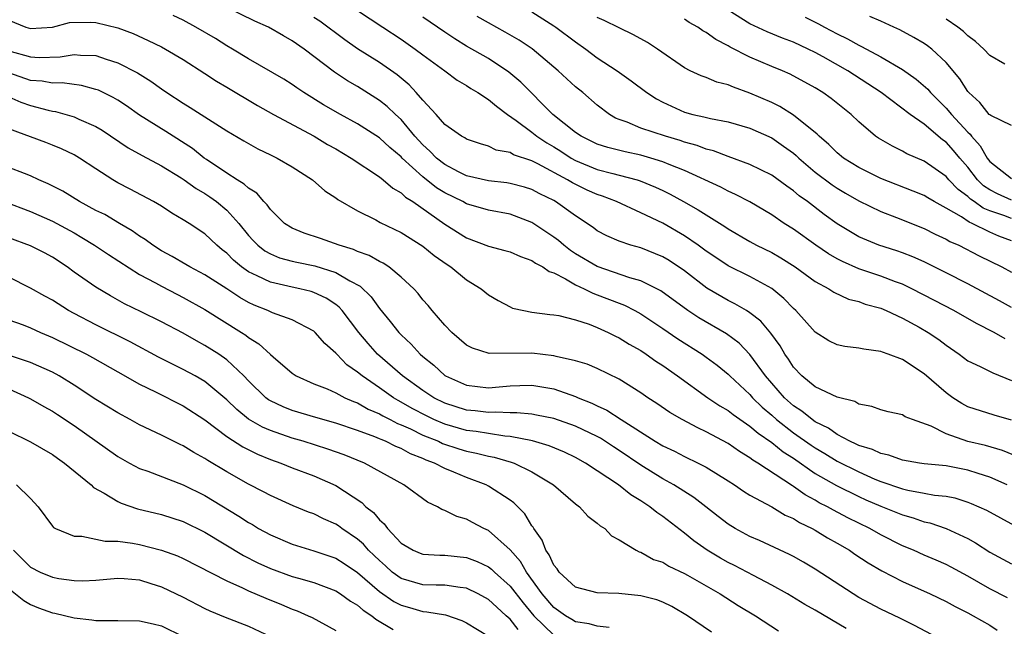
# Model space of a CAD drawing. Units: inches. Extents: x 2646000 to 2648036, y 1503000 to 1506000.
# Drawn here: x 2646202 to 2646292, y 1503568 to 1503624 of the extents above; entities that cross this region are included whole.
import ezdxf

# ---------------------------------------------------------------- set-up
doc = ezdxf.new("R2010")
doc.units = ezdxf.units.IN
doc.header["$MEASUREMENT"] = 0
doc.layers.add('LD26461503_2ft', color=7, linetype='Continuous')

msp = doc.modelspace()

# ---------------------------------------------------------------- linework, layer by layer
at = {"layer": 'LD26461503_2ft'}
for points, elevation in [([(2646293.59, 1503583.59), (2646292.166, 1503584.166), (2646290.607, 1503584.607), (2646288.995, 1503584.995), (2646287, 1503585.686), (2646285.617, 1503586.383), (2646283.906, 1503587), (2646283.256, 1503587.256), (2646283, 1503587.426), (2646281.695, 1503587.695), (2646281, 1503587.887), (2646280.189, 1503588.188), (2646279, 1503588.412), (2646278.64, 1503588.64), (2646277, 1503589.045), (2646275, 1503589.993), (2646273.774, 1503591), (2646273, 1503591.808), (2646272.547, 1503592.547), (2646272.211, 1503593), (2646271.77, 1503593.77), (2646270.922, 1503594.922), (2646270.012, 1503596.012), (2646269, 1503596.797), (2646268.682, 1503597), (2646267.629, 1503597.629), (2646267, 1503597.934), (2646265.059, 1503599.059), (2646263, 1503600.632), (2646261.581, 1503601.581), (2646261, 1503601.925), (2646259, 1503602.743), (2646258.073, 1503603), (2646257, 1503603.356), (2646255.864, 1503603.864), (2646255, 1503604.316), (2646254.616, 1503604.616), (2646253, 1503605.679), (2646251.172, 1503607), (2646251, 1503607.096), (2646249.717, 1503607.717), (2646249, 1503608.1), (2646248.314, 1503608.314), (2646247, 1503608.659), (2646246.708, 1503608.708), (2646245, 1503608.902), (2646243, 1503609.373), (2646242.27, 1503609.73), (2646241, 1503610.393), (2646240.235, 1503611), (2646239.641, 1503611.641), (2646239, 1503612.206), (2646238.268, 1503613), (2646237, 1503614.522), (2646236.471, 1503615), (2646235.722, 1503615.723), (2646235, 1503616.287), (2646233, 1503617.555), (2646232.085, 1503618.085), (2646230.881, 1503618.881), (2646228.098, 1503621), (2646227, 1503621.765), (2646226.2, 1503622.2), (2646224.834, 1503623), (2646223.57, 1503623.57), (2646221, 1503624.813)], 9100), ([(2646233, 1503624.547), (2646235.306, 1503623), (2646237, 1503621.891), (2646238.29, 1503621), (2646239, 1503620.467), (2646241.023, 1503619), (2646242.147, 1503618.147), (2646243, 1503617.649), (2646243.388, 1503617.389), (2646244.051, 1503617), (2646245, 1503616.381), (2646245.748, 1503615.748), (2646246.764, 1503615), (2646247.551, 1503614.449), (2646249, 1503613.36), (2646249.445, 1503613), (2646250.38, 1503612.38), (2646251, 1503612.029), (2646251.64, 1503611.64), (2646252.596, 1503611), (2646253, 1503610.77), (2646255, 1503609.947), (2646256.434, 1503609.566), (2646257, 1503609.434), (2646258.647, 1503609), (2646258.917, 1503608.916), (2646260.325, 1503608.325), (2646261, 1503608.003), (2646261.671, 1503607.671), (2646262.919, 1503607), (2646264.256, 1503606.256), (2646265, 1503605.771), (2646266.711, 1503604.711), (2646267, 1503604.501), (2646269, 1503603.334), (2646269.617, 1503603), (2646271, 1503602.319), (2646271.837, 1503601.837), (2646273.146, 1503601), (2646275, 1503599.667), (2646276.247, 1503599), (2646276.701, 1503598.701), (2646278.058, 1503598.059), (2646279, 1503597.822), (2646279.589, 1503597.589), (2646281, 1503597.21), (2646281.502, 1503597), (2646283, 1503596.305), (2646284.538, 1503595.461), (2646285.342, 1503595), (2646286.331, 1503594.331), (2646287, 1503593.815), (2646288.201, 1503593), (2646289, 1503592.394), (2646290.121, 1503591.879), (2646291.276, 1503591.276), (2646293, 1503590.595)], 9104), ([(2646293, 1503607.143), (2646291.714, 1503607.714), (2646291, 1503608.073), (2646290.441, 1503608.441), (2646289.89, 1503609), (2646289, 1503610.146), (2646288.261, 1503611), (2646287.693, 1503611.693), (2646287, 1503612.463), (2646286.68, 1503612.68), (2646285, 1503614.099), (2646283.698, 1503615), (2646281.037, 1503617), (2646279.815, 1503617.815), (2646278.594, 1503618.594), (2646277.989, 1503619), (2646275.715, 1503620.285), (2646275, 1503620.676), (2646274.348, 1503621), (2646273, 1503621.622), (2646271.991, 1503621.991), (2646270.571, 1503622.571), (2646269, 1503623.308), (2646267, 1503624.561)], 9116), ([(2646201, 1503623.649), (2646202.578, 1503623), (2646203, 1503622.896), (2646205, 1503623.016), (2646206.561, 1503623.439), (2646208.527, 1503623.473), (2646209, 1503623.439), (2646211, 1503622.943), (2646212.41, 1503622.411), (2646213.794, 1503621.794), (2646215, 1503621.204), (2646215.378, 1503621), (2646217, 1503620.027), (2646219, 1503618.751), (2646220.054, 1503618.054), (2646221, 1503617.505), (2646223.82, 1503615.82), (2646225.296, 1503615), (2646229.004, 1503613.004), (2646230.253, 1503612.253), (2646231, 1503611.834), (2646232.427, 1503611), (2646235, 1503609.279), (2646235.355, 1503609), (2646236.23, 1503608.23), (2646237, 1503607.791), (2646237.403, 1503607.403), (2646238.059, 1503607), (2646241, 1503604.933), (2646243, 1503603.686), (2646245, 1503602.907), (2646246.524, 1503602.524), (2646247, 1503602.375), (2646247.948, 1503601.948), (2646249, 1503601.596), (2646249.342, 1503601.342), (2646250.007, 1503601), (2646250.583, 1503600.583), (2646251, 1503600.451), (2646252.092, 1503599.908), (2646253, 1503599.365), (2646253.798, 1503599), (2646254.59, 1503598.59), (2646255, 1503598.457), (2646257, 1503597.668), (2646257.489, 1503597.49), (2646258.451, 1503597), (2646259, 1503596.697), (2646261, 1503595.363), (2646262.395, 1503594.395), (2646264.621, 1503593), (2646265, 1503592.733), (2646265.99, 1503591.99), (2646267, 1503591.165), (2646267.158, 1503591), (2646269, 1503589.292), (2646269.252, 1503589), (2646270.134, 1503588.134), (2646271, 1503587.399), (2646271.446, 1503587), (2646273, 1503585.794), (2646274.633, 1503584.633), (2646275, 1503584.388), (2646275.871, 1503583.872), (2646277, 1503583.166), (2646279, 1503582.188), (2646280.465, 1503581.535), (2646281, 1503581.315), (2646283, 1503580.625), (2646283.493, 1503580.507), (2646285, 1503580.251), (2646285.937, 1503580.063), (2646287, 1503579.956), (2646287.8, 1503579.8), (2646289, 1503579.425), (2646289.308, 1503579.308), (2646290.697, 1503578.697), (2646293.289, 1503577.289)], 9096), ([(2646292.615, 1503581), (2646291, 1503581.716), (2646289.958, 1503582.042), (2646289, 1503582.367), (2646287, 1503582.748), (2646285, 1503582.942), (2646284.555, 1503583), (2646283, 1503583.257), (2646281.742, 1503583.742), (2646281, 1503583.878), (2646280.256, 1503584.256), (2646279, 1503584.617), (2646278.753, 1503584.752), (2646278.18, 1503585), (2646277, 1503585.627), (2646276.213, 1503586.213), (2646275, 1503586.8), (2646274.708, 1503587), (2646273.778, 1503587.778), (2646273, 1503588.259), (2646272.174, 1503589), (2646270.441, 1503591), (2646269, 1503592.981), (2646268.008, 1503594.008), (2646266.861, 1503594.861), (2646264.327, 1503596.327), (2646263.314, 1503597), (2646260.823, 1503598.823), (2646259, 1503599.734), (2646257.991, 1503600.009), (2646255, 1503601.031), (2646253, 1503602.221), (2646252.526, 1503602.526), (2646251.914, 1503603), (2646251.429, 1503603.429), (2646251, 1503603.75), (2646249, 1503605.095), (2646247, 1503605.836), (2646245, 1503606.223), (2646243, 1503606.807), (2646242.656, 1503607), (2646241, 1503607.805), (2646240.259, 1503608.258), (2646239, 1503609.275), (2646237.102, 1503611), (2646237, 1503611.111), (2646235.967, 1503611.966), (2646235, 1503612.853), (2646233, 1503614.13), (2646231.439, 1503615), (2646229.889, 1503615.89), (2646228.068, 1503617), (2646227.428, 1503617.429), (2646227, 1503617.739), (2646226.231, 1503618.231), (2646223, 1503620.101), (2646221.518, 1503621), (2646221, 1503621.295), (2646219.954, 1503621.954), (2646218.171, 1503623), (2646217, 1503623.64), (2646216.087, 1503624.087)], 9098), ([(2646293, 1503586.931), (2646291.401, 1503587.401), (2646289, 1503588.168), (2646288.456, 1503588.456), (2646287.62, 1503589), (2646287, 1503589.442), (2646285, 1503591.191), (2646283, 1503592.497), (2646281.679, 1503593), (2646281.17, 1503593.17), (2646281, 1503593.25), (2646279.445, 1503593.445), (2646279, 1503593.554), (2646277.71, 1503593.709), (2646277, 1503593.868), (2646276.237, 1503594.237), (2646275, 1503595.024), (2646273.209, 1503597), (2646273, 1503597.183), (2646272.106, 1503598.106), (2646271, 1503599.015), (2646269, 1503600.133), (2646267, 1503601.117), (2646265.86, 1503601.86), (2646265, 1503602.454), (2646264.263, 1503603), (2646263, 1503603.87), (2646261, 1503605.018), (2646259, 1503605.979), (2646256.774, 1503607), (2646255.489, 1503607.489), (2646255, 1503607.641), (2646254.061, 1503608.061), (2646252.716, 1503608.716), (2646252.275, 1503609), (2646249.527, 1503610.473), (2646249, 1503610.726), (2646247.303, 1503611.304), (2646247, 1503611.494), (2646245.732, 1503611.732), (2646245, 1503612.095), (2646244.292, 1503612.292), (2646243, 1503612.739), (2646242.848, 1503612.848), (2646242.536, 1503613), (2646241, 1503614.074), (2646240.206, 1503615), (2646239, 1503616.294), (2646238.393, 1503617), (2646237.721, 1503617.721), (2646236.625, 1503618.625), (2646235, 1503619.749), (2646233, 1503621.024), (2646231.836, 1503621.836), (2646229.547, 1503623.547), (2646229, 1503623.903)], 9102), ([(2646292.406, 1503594.406), (2646291.408, 1503595), (2646289.806, 1503595.806), (2646287.71, 1503597), (2646285.937, 1503597.936), (2646283.864, 1503599), (2646283, 1503599.409), (2646282.369, 1503599.631), (2646281, 1503600.157), (2646279, 1503600.83), (2646277.497, 1503601.497), (2646277, 1503601.761), (2646276.207, 1503602.207), (2646275.063, 1503603), (2646273, 1503604.465), (2646272.148, 1503605), (2646271, 1503605.786), (2646269, 1503606.968), (2646267.665, 1503607.665), (2646267, 1503607.951), (2646266.318, 1503608.317), (2646263, 1503609.843), (2646261.601, 1503610.399), (2646261, 1503610.661), (2646259.922, 1503611), (2646259, 1503611.266), (2646257.562, 1503611.562), (2646255.964, 1503611.964), (2646255, 1503612.281), (2646253.509, 1503613), (2646253, 1503613.351), (2646250.915, 1503615), (2646247.969, 1503617.969), (2646246.885, 1503618.885), (2646245, 1503620.121), (2646243, 1503621.277), (2646241.929, 1503621.929), (2646241, 1503622.535), (2646239, 1503623.921)], 9106), ([(2646293, 1503597.289), (2646291.9, 1503597.9), (2646289, 1503599.448), (2646287, 1503600.472), (2646285, 1503601.46), (2646283.939, 1503601.938), (2646283, 1503602.3), (2646282.485, 1503602.485), (2646280.829, 1503603), (2646279, 1503603.762), (2646278.219, 1503604.219), (2646277, 1503604.964), (2646275.823, 1503605.823), (2646274.272, 1503607), (2646273.533, 1503607.533), (2646273, 1503607.996), (2646272.403, 1503608.403), (2646271, 1503609.417), (2646269, 1503610.4), (2646267, 1503611.138), (2646265.658, 1503611.658), (2646265, 1503611.811), (2646264.152, 1503612.151), (2646263, 1503612.457), (2646262.604, 1503612.604), (2646261.252, 1503613), (2646259, 1503613.747), (2646257.726, 1503614.274), (2646257, 1503614.52), (2646256.664, 1503614.663), (2646256.113, 1503615), (2646255, 1503615.855), (2646253.657, 1503617), (2646253, 1503617.538), (2646251.401, 1503619), (2646249.02, 1503621.02), (2646247.824, 1503621.824), (2646246.554, 1503622.555), (2646245, 1503623.389), (2646243.971, 1503623.971)], 9108), ([(2646249, 1503624.41), (2646251, 1503623.14), (2646251.207, 1503623), (2646253, 1503621.652), (2646253.95, 1503621), (2646255, 1503620.207), (2646256.821, 1503619), (2646258.093, 1503618.094), (2646259.537, 1503617), (2646260.418, 1503616.418), (2646261, 1503616.131), (2646263, 1503615.217), (2646263.771, 1503615), (2646264.777, 1503614.777), (2646265.386, 1503614.614), (2646267, 1503614.319), (2646269, 1503613.746), (2646271, 1503612.844), (2646272.091, 1503612.091), (2646273, 1503611.434), (2646273.24, 1503611.24), (2646273.483, 1503611), (2646275, 1503609.713), (2646276.534, 1503608.534), (2646277, 1503608.227), (2646277.77, 1503607.77), (2646279, 1503607.079), (2646281, 1503606.09), (2646282.447, 1503605.553), (2646285, 1503604.534), (2646286.008, 1503604.008), (2646287, 1503603.557), (2646287.344, 1503603.344), (2646288.155, 1503603), (2646290.034, 1503602.034), (2646292.127, 1503601), (2646293, 1503600.528)], 9110), ([(2646293, 1503603.401), (2646291.828, 1503603.828), (2646291, 1503604.195), (2646289.403, 1503605), (2646289.115, 1503605.115), (2646288.412, 1503605.588), (2646287, 1503606.408), (2646285.915, 1503607), (2646285.334, 1503607.333), (2646285, 1503607.546), (2646283.966, 1503607.966), (2646281, 1503609.121), (2646279, 1503610.127), (2646277.596, 1503611), (2646277, 1503611.487), (2646276.25, 1503612.25), (2646275.344, 1503613), (2646275.18, 1503613.18), (2646273, 1503614.927), (2646271.739, 1503615.739), (2646271, 1503616.09), (2646269, 1503616.964), (2646267.486, 1503617.486), (2646267, 1503617.717), (2646265.968, 1503617.969), (2646265, 1503618.383), (2646264.54, 1503618.54), (2646263.526, 1503619), (2646263, 1503619.264), (2646260.532, 1503621), (2646259.6, 1503621.6), (2646258.318, 1503622.318), (2646257, 1503622.948), (2646255.632, 1503623.632), (2646255, 1503623.9)], 9112), ([(2646293, 1503605.434), (2646292.289, 1503605.711), (2646291, 1503606.163), (2646290.401, 1503606.402), (2646289.581, 1503607), (2646289.231, 1503607.23), (2646289, 1503607.464), (2646288.11, 1503608.11), (2646287.265, 1503609), (2646287, 1503609.308), (2646285, 1503610.695), (2646283.388, 1503611.388), (2646283, 1503611.622), (2646282.071, 1503612.071), (2646280.81, 1503612.81), (2646280.538, 1503613), (2646279, 1503614.313), (2646278.284, 1503615), (2646276.465, 1503616.465), (2646275.703, 1503617), (2646275, 1503617.426), (2646272.693, 1503618.693), (2646271.995, 1503619), (2646271, 1503619.402), (2646269, 1503620.246), (2646267.18, 1503621.18), (2646267, 1503621.294), (2646265.864, 1503621.864), (2646265, 1503622.511), (2646264.674, 1503622.674), (2646264.222, 1503623), (2646263.439, 1503623.439), (2646263, 1503623.726)], 9114), ([(2646274.082, 1503623.918), (2646275.308, 1503623.308), (2646275.848, 1503623), (2646277, 1503622.394), (2646277.947, 1503621.947), (2646279, 1503621.342), (2646279.241, 1503621.241), (2646281, 1503620.285), (2646283, 1503619.119), (2646284.248, 1503618.248), (2646285.313, 1503617.313), (2646285.56, 1503617), (2646287, 1503615.586), (2646287.498, 1503615), (2646289, 1503613.365), (2646289.199, 1503613.199), (2646289.333, 1503613), (2646290.129, 1503612.129), (2646290.757, 1503611), (2646291, 1503610.686), (2646293, 1503609.128)], 9118), ([(2646293, 1503613.976), (2646291.102, 1503614.898), (2646291, 1503614.961), (2646290.966, 1503615), (2646290.1, 1503616.1), (2646289.077, 1503617), (2646289, 1503617.091), (2646288.274, 1503618.274), (2646287, 1503619.777), (2646285.694, 1503621), (2646285.299, 1503621.299), (2646285, 1503621.497), (2646284.052, 1503622.052), (2646282.754, 1503622.754), (2646282.196, 1503623), (2646281, 1503623.563), (2646280.015, 1503623.985)], 9120), ([(2646292.39, 1503619.61), (2646291, 1503620.403), (2646290.459, 1503621), (2646289.694, 1503621.694), (2646289, 1503622.216), (2646288.6, 1503622.6), (2646288.073, 1503623), (2646287, 1503623.74)], 9122), ([(2646201, 1503620.84), (2646203, 1503620.269), (2646203.78, 1503620.22), (2646205.717, 1503620.284), (2646207, 1503620.503), (2646207.566, 1503620.434), (2646209, 1503620.405), (2646209.931, 1503620.069), (2646211, 1503619.732), (2646212.804, 1503618.804), (2646214.043, 1503618.043), (2646215, 1503617.343), (2646215.51, 1503617), (2646217, 1503616.031), (2646217.648, 1503615.648), (2646219.649, 1503614.351), (2646221, 1503613.497), (2646222.579, 1503612.58), (2646223, 1503612.317), (2646223.855, 1503611.855), (2646225, 1503611.301), (2646225.194, 1503611.194), (2646225.625, 1503611), (2646227, 1503610.188), (2646228.855, 1503609), (2646229.991, 1503607.991), (2646231, 1503607.348), (2646231.19, 1503607.189), (2646233, 1503606.16), (2646234.669, 1503605.331), (2646235.089, 1503605.089), (2646237, 1503604.157), (2646239, 1503602.894), (2646240.044, 1503602.043), (2646241.221, 1503601.221), (2646241.566, 1503601), (2646243, 1503599.813), (2646244.336, 1503599), (2646245, 1503598.441), (2646245.914, 1503597.914), (2646247, 1503597.33), (2646247.231, 1503597.231), (2646248.257, 1503597), (2646249, 1503596.862), (2646250.638, 1503596.638), (2646251, 1503596.62), (2646251.454, 1503596.546), (2646253, 1503596.152), (2646254.257, 1503595.743), (2646255, 1503595.451), (2646255.993, 1503595), (2646256.655, 1503594.655), (2646257, 1503594.504), (2646257.923, 1503593.923), (2646259, 1503593.32), (2646259.486, 1503593), (2646260.368, 1503592.368), (2646261, 1503591.96), (2646262.36, 1503591), (2646265.126, 1503589), (2646266.253, 1503588.252), (2646267, 1503587.833), (2646267.462, 1503587.462), (2646269, 1503586.402), (2646269.743, 1503585.743), (2646271, 1503584.886), (2646272.043, 1503584.043), (2646273, 1503583.44), (2646275, 1503582.06), (2646276.939, 1503580.939), (2646279, 1503579.926), (2646279.637, 1503579.637), (2646281, 1503579.038), (2646283, 1503578.24), (2646283.982, 1503577.982), (2646285, 1503577.626), (2646285.515, 1503577.515), (2646287, 1503576.996), (2646289, 1503576.068), (2646289.696, 1503575.696), (2646291, 1503574.843), (2646293, 1503573.771)], 9094), ([(2646292.635, 1503570.635), (2646291, 1503571.466), (2646289, 1503572.616), (2646287.455, 1503573.455), (2646287, 1503573.689), (2646286.094, 1503574.094), (2646285, 1503574.552), (2646284.004, 1503575), (2646283, 1503575.421), (2646281, 1503576.43), (2646280.014, 1503577), (2646277.986, 1503577.986), (2646276.669, 1503578.669), (2646276.111, 1503579), (2646275.37, 1503579.37), (2646275, 1503579.597), (2646274.084, 1503580.084), (2646273, 1503580.867), (2646272.911, 1503580.911), (2646269.729, 1503583), (2646269.271, 1503583.271), (2646269, 1503583.494), (2646268.054, 1503584.054), (2646267, 1503584.81), (2646265, 1503585.882), (2646264.223, 1503586.224), (2646262.772, 1503587), (2646261.64, 1503587.64), (2646260.464, 1503588.464), (2646259.647, 1503589), (2646259, 1503589.459), (2646257, 1503590.716), (2646255, 1503591.673), (2646254.073, 1503592.073), (2646253, 1503592.399), (2646251.211, 1503592.789), (2646251, 1503592.855), (2646249, 1503593.08), (2646245.071, 1503593.072), (2646243.535, 1503593.535), (2646243, 1503593.834), (2646241.639, 1503595), (2646241, 1503595.672), (2646239.851, 1503597), (2646239.468, 1503597.469), (2646239, 1503597.996), (2646238.562, 1503598.562), (2646238.151, 1503599), (2646237, 1503600.063), (2646235.865, 1503601), (2646235.343, 1503601.344), (2646235, 1503601.505), (2646234.063, 1503602.062), (2646233, 1503602.427), (2646232.614, 1503602.613), (2646231.3, 1503603), (2646229.606, 1503603.605), (2646228.102, 1503604.102), (2646227, 1503604.56), (2646226.303, 1503605), (2646225, 1503606.269), (2646224.703, 1503606.703), (2646224.403, 1503607), (2646223.761, 1503607.761), (2646223, 1503608.23), (2646222.61, 1503608.61), (2646221.954, 1503609), (2646221, 1503609.612), (2646219.151, 1503610.85), (2646218.934, 1503611), (2646217.86, 1503611.86), (2646215.417, 1503613.417), (2646213, 1503614.929), (2646211.787, 1503615.788), (2646211, 1503616.301), (2646210.564, 1503616.564), (2646209.216, 1503617.216), (2646209, 1503617.299), (2646207.666, 1503617.666), (2646205.909, 1503617.91), (2646205, 1503617.881), (2646204.06, 1503618.06), (2646203, 1503618.126), (2646201, 1503618.825)], 9092), ([(2646200.732, 1503616.732), (2646202.118, 1503616.119), (2646203, 1503615.815), (2646204.604, 1503615.396), (2646205, 1503615.312), (2646205.274, 1503615.274), (2646207, 1503614.769), (2646207.436, 1503614.564), (2646209, 1503613.9), (2646209.568, 1503613.568), (2646211.947, 1503611.947), (2646213.227, 1503611.227), (2646215, 1503610.294), (2646216.828, 1503609.172), (2646217.091, 1503609), (2646218.191, 1503608.191), (2646219, 1503607.731), (2646219.441, 1503607.441), (2646220.049, 1503607), (2646221, 1503606.208), (2646222.115, 1503605), (2646223, 1503603.901), (2646223.428, 1503603.428), (2646223.848, 1503603), (2646224.491, 1503602.491), (2646225, 1503602.197), (2646225.853, 1503601.853), (2646227, 1503601.535), (2646227.431, 1503601.432), (2646229.094, 1503601.093), (2646231, 1503600.478), (2646232.285, 1503599.715), (2646233.23, 1503599.23), (2646234.247, 1503598.247), (2646235, 1503597.185), (2646236.005, 1503596.005), (2646236.779, 1503595), (2646237, 1503594.769), (2646237.926, 1503593.926), (2646238.754, 1503593), (2646239, 1503592.786), (2646239.992, 1503591.992), (2646241, 1503591.046), (2646241.071, 1503591), (2646243, 1503590.14), (2646245, 1503589.918), (2646246.007, 1503589.993), (2646247, 1503590.102), (2646247.883, 1503590.117), (2646249, 1503590.159), (2646251, 1503589.811), (2646253, 1503589.11), (2646253.241, 1503589), (2646254.499, 1503588.499), (2646255, 1503588.246), (2646255.86, 1503587.86), (2646257.173, 1503587), (2646260.322, 1503585), (2646261, 1503584.589), (2646262.082, 1503584.082), (2646263, 1503583.597), (2646264.267, 1503583), (2646265, 1503582.627), (2646267, 1503581.382), (2646267.595, 1503581), (2646268.415, 1503580.415), (2646269, 1503580.063), (2646271, 1503579), (2646272.237, 1503578.237), (2646273, 1503577.912), (2646273.548, 1503577.549), (2646274.714, 1503577), (2646275, 1503576.839), (2646276.133, 1503576.133), (2646277, 1503575.663), (2646278.128, 1503575), (2646278.638, 1503574.638), (2646279.838, 1503573.838), (2646281.101, 1503573.101), (2646283, 1503572.129), (2646285.552, 1503571), (2646287, 1503570.298), (2646287.838, 1503569.838), (2646289, 1503569.269), (2646289.5, 1503569), (2646291, 1503568.114), (2646291.685, 1503567.685)], 9090), ([(2646286.167, 1503567), (2646284.11, 1503568.11), (2646282.771, 1503568.771), (2646281, 1503569.592), (2646279, 1503570.678), (2646278.472, 1503571), (2646275, 1503573.258), (2646273.908, 1503573.908), (2646273, 1503574.419), (2646272.625, 1503574.625), (2646269.889, 1503575.89), (2646269, 1503576.274), (2646267.643, 1503577), (2646267, 1503577.386), (2646266.088, 1503578.088), (2646264.962, 1503579), (2646263.858, 1503579.858), (2646262.028, 1503581), (2646261, 1503581.558), (2646259, 1503582.81), (2646257, 1503584.171), (2646256.488, 1503584.488), (2646255.279, 1503585.279), (2646255, 1503585.429), (2646253, 1503586.387), (2646251, 1503587.088), (2646249.415, 1503587.415), (2646249, 1503587.482), (2646247.611, 1503587.61), (2646247, 1503587.602), (2646245.673, 1503587.672), (2646245, 1503587.634), (2646243.795, 1503587.795), (2646243, 1503587.861), (2646241, 1503588.505), (2646240.012, 1503589), (2646239, 1503589.672), (2646237.121, 1503591), (2646234.827, 1503593), (2646233.963, 1503593.963), (2646233.112, 1503595), (2646231.593, 1503597), (2646231.313, 1503597.313), (2646231, 1503597.552), (2646230.129, 1503598.129), (2646229, 1503598.669), (2646228.75, 1503598.75), (2646227.715, 1503599), (2646227, 1503599.145), (2646225, 1503599.591), (2646223.801, 1503600.199), (2646223, 1503600.559), (2646222.367, 1503601), (2646221.611, 1503601.611), (2646221, 1503602.257), (2646220.579, 1503602.579), (2646220.086, 1503603), (2646219, 1503604.053), (2646217.549, 1503605), (2646217, 1503605.341), (2646215.947, 1503605.947), (2646215, 1503606.57), (2646214.292, 1503607), (2646212.145, 1503608.145), (2646211, 1503608.734), (2646210.539, 1503609), (2646209, 1503609.997), (2646207.492, 1503611), (2646207, 1503611.29), (2646205.842, 1503611.842), (2646205, 1503612.181), (2646204.41, 1503612.41), (2646201, 1503613.662)], 9088), ([(2646277.822, 1503567.822), (2646275, 1503569.495), (2646274.04, 1503570.04), (2646272.444, 1503571), (2646271, 1503571.81), (2646269.328, 1503572.672), (2646267.597, 1503573.597), (2646267, 1503573.886), (2646266.288, 1503574.288), (2646265.09, 1503575), (2646263.859, 1503575.859), (2646263, 1503576.559), (2646261, 1503578.102), (2646260.461, 1503578.461), (2646259.808, 1503579), (2646259, 1503579.528), (2646258.079, 1503580.079), (2646256.93, 1503581), (2646255, 1503582.294), (2646253.924, 1503583), (2646253, 1503583.507), (2646251.994, 1503583.994), (2646250.59, 1503584.59), (2646249.051, 1503585.051), (2646247, 1503585.45), (2646246.527, 1503585.473), (2646245, 1503585.703), (2646243.894, 1503585.894), (2646243, 1503585.996), (2646241, 1503586.564), (2646240.003, 1503587), (2646239.327, 1503587.327), (2646238.014, 1503588.014), (2646237, 1503588.604), (2646236.734, 1503588.734), (2646236.3, 1503589), (2646235, 1503589.915), (2646233.41, 1503591), (2646233, 1503591.361), (2646232.031, 1503592.031), (2646231.086, 1503593), (2646231, 1503593.105), (2646229.992, 1503593.992), (2646229.116, 1503595), (2646229, 1503595.105), (2646227, 1503596.135), (2646225.21, 1503596.79), (2646224.768, 1503597), (2646223.51, 1503597.51), (2646223, 1503597.751), (2646222.196, 1503598.196), (2646221, 1503598.982), (2646219, 1503600.265), (2646217.616, 1503601), (2646217.239, 1503601.238), (2646215.975, 1503601.975), (2646215, 1503602.487), (2646214.201, 1503603), (2646213.521, 1503603.521), (2646213, 1503603.838), (2646212.323, 1503604.323), (2646211.145, 1503605), (2646209.8, 1503605.8), (2646209, 1503606.194), (2646207.491, 1503607), (2646205.944, 1503607.944), (2646204.622, 1503608.622), (2646203.752, 1503609), (2646203, 1503609.357), (2646202.431, 1503609.568), (2646201, 1503610.142)], 9086), ([(2646200.572, 1503607), (2646203, 1503606.085), (2646205, 1503605.214), (2646207, 1503604.121), (2646207.714, 1503603.714), (2646208.877, 1503603), (2646210.15, 1503602.149), (2646213, 1503600.323), (2646214.47, 1503599.53), (2646215, 1503599.225), (2646216.468, 1503598.468), (2646217, 1503598.209), (2646219, 1503597.091), (2646222.359, 1503595), (2646222.748, 1503594.748), (2646223, 1503594.543), (2646223.954, 1503593.955), (2646225, 1503592.967), (2646225.251, 1503592.749), (2646227, 1503591.244), (2646227.372, 1503591), (2646229, 1503590.277), (2646230.197, 1503589.803), (2646231, 1503589.44), (2646231.835, 1503589), (2646232.643, 1503588.643), (2646233, 1503588.52), (2646233.962, 1503587.962), (2646235, 1503587.526), (2646235.326, 1503587.326), (2646235.996, 1503587), (2646236.651, 1503586.651), (2646237, 1503586.523), (2646237.861, 1503586.139), (2646239, 1503585.58), (2646240.413, 1503585), (2646240.805, 1503584.805), (2646242.307, 1503584.307), (2646243, 1503584.094), (2646243.92, 1503583.92), (2646245, 1503583.642), (2646245.546, 1503583.546), (2646247.097, 1503583.097), (2646247.357, 1503583), (2646249, 1503582.191), (2646250.987, 1503581), (2646253, 1503579.267), (2646253.369, 1503579), (2646254.126, 1503578.126), (2646255, 1503577.502), (2646255.251, 1503577.251), (2646255.677, 1503577), (2646256.313, 1503576.313), (2646257, 1503575.959), (2646258.554, 1503575), (2646258.851, 1503574.851), (2646259, 1503574.82), (2646260.165, 1503574.165), (2646261, 1503573.906), (2646261.55, 1503573.55), (2646263, 1503572.88), (2646263.274, 1503572.727), (2646266.272, 1503571), (2646267.938, 1503569.938), (2646269.506, 1503569), (2646271.616, 1503567.616)], 9084), ([(2646265.478, 1503567.478), (2646263.272, 1503569), (2646261.85, 1503569.85), (2646261, 1503570.239), (2646260.453, 1503570.453), (2646259, 1503570.825), (2646256.979, 1503571.021), (2646255, 1503571.086), (2646253, 1503571.63), (2646251.494, 1503573), (2646251.305, 1503573.305), (2646251, 1503573.64), (2646250.587, 1503574.587), (2646250.27, 1503575), (2646249.935, 1503575.935), (2646249.173, 1503577), (2646249.115, 1503577.115), (2646249, 1503577.26), (2646248.35, 1503578.35), (2646247.35, 1503579.35), (2646247, 1503579.602), (2646245, 1503580.891), (2646244.791, 1503581), (2646243, 1503581.673), (2646241.832, 1503582.168), (2646241, 1503582.494), (2646240.047, 1503583), (2646239.283, 1503583.283), (2646239, 1503583.424), (2646237.858, 1503583.858), (2646237, 1503584.341), (2646236.521, 1503584.521), (2646235.576, 1503585), (2646235.155, 1503585.155), (2646235, 1503585.237), (2646234.589, 1503585.411), (2646233, 1503585.997), (2646231, 1503586.671), (2646229.181, 1503587.181), (2646227, 1503587.837), (2646226.168, 1503588.168), (2646225, 1503588.709), (2646224.819, 1503588.818), (2646224.585, 1503589), (2646223, 1503590.554), (2646222.577, 1503591), (2646221, 1503592.489), (2646220.258, 1503593), (2646219, 1503593.793), (2646218.219, 1503594.219), (2646217, 1503594.92), (2646215, 1503595.967), (2646213.131, 1503596.869), (2646211.625, 1503597.625), (2646210.346, 1503598.346), (2646209, 1503599.147), (2646207, 1503600.531), (2646206.351, 1503601), (2646205, 1503601.9), (2646204.288, 1503602.288), (2646203, 1503602.949), (2646201, 1503603.689)], 9082), ([(2646256.085, 1503567.916), (2646255, 1503568.04), (2646254.258, 1503568.258), (2646253, 1503568.449), (2646252.664, 1503568.664), (2646252.068, 1503569), (2646251.453, 1503569.453), (2646251, 1503569.751), (2646249.953, 1503571), (2646248.507, 1503573), (2646247.961, 1503573.961), (2646247, 1503575.055), (2646245, 1503576.814), (2646244.577, 1503577), (2646243.542, 1503577.542), (2646243, 1503577.849), (2646242.096, 1503578.096), (2646241, 1503578.662), (2646240.742, 1503578.742), (2646240.325, 1503579), (2646239.405, 1503579.405), (2646237.26, 1503581), (2646233.652, 1503583), (2646231.761, 1503583.762), (2646230.283, 1503584.283), (2646228.011, 1503585), (2646227, 1503585.293), (2646225, 1503585.983), (2646224.288, 1503586.288), (2646223, 1503587.042), (2646221.918, 1503587.918), (2646221, 1503588.821), (2646219, 1503590.475), (2646218.093, 1503591), (2646217, 1503591.603), (2646214.737, 1503592.737), (2646212.124, 1503594.124), (2646209, 1503595.688), (2646207, 1503596.722), (2646206.486, 1503597), (2646205, 1503597.941), (2646204.314, 1503598.314), (2646203, 1503599.068), (2646201, 1503600.077)], 9080), ([(2646201, 1503596.16), (2646202.313, 1503595.687), (2646203, 1503595.418), (2646203.911, 1503595), (2646205, 1503594.543), (2646208.125, 1503593), (2646208.692, 1503592.692), (2646211, 1503591.362), (2646213, 1503590.24), (2646214.446, 1503589.554), (2646217, 1503588.27), (2646219, 1503586.971), (2646221, 1503585.451), (2646222.48, 1503584.48), (2646223.813, 1503583.813), (2646225, 1503583.334), (2646225.952, 1503583), (2646227, 1503582.572), (2646229, 1503581.818), (2646231, 1503580.951), (2646233.389, 1503579.389), (2646233.775, 1503579), (2646234.463, 1503578.463), (2646235, 1503577.802), (2646235.437, 1503577.437), (2646235.739, 1503577), (2646237, 1503575.655), (2646238.101, 1503575), (2646238.735, 1503574.735), (2646239, 1503574.642), (2646240.548, 1503574.548), (2646241, 1503574.552), (2646243, 1503574.338), (2646243.97, 1503573.97), (2646245, 1503573.483), (2646245.277, 1503573.277), (2646245.555, 1503573), (2646247, 1503571.717), (2646248.185, 1503570.185), (2646249.169, 1503569), (2646251, 1503567.214)], 9078), ([(2646247.737, 1503567.737), (2646247, 1503568.686), (2646246.821, 1503568.821), (2646246.65, 1503569), (2646245.766, 1503569.766), (2646245, 1503570.495), (2646244.069, 1503571), (2646243, 1503571.517), (2646242.424, 1503571.576), (2646241, 1503571.809), (2646240.199, 1503571.801), (2646239, 1503571.843), (2646237, 1503572.417), (2646236.188, 1503573), (2646235.568, 1503573.568), (2646235, 1503574.053), (2646234.527, 1503574.527), (2646234.015, 1503575), (2646233.551, 1503575.551), (2646233, 1503576.028), (2646231.557, 1503577), (2646231.241, 1503577.241), (2646231, 1503577.4), (2646229.889, 1503577.889), (2646229, 1503578.333), (2646228.51, 1503578.51), (2646227.093, 1503579.092), (2646225, 1503580.027), (2646224.376, 1503580.376), (2646223, 1503581.069), (2646221, 1503582.199), (2646219.249, 1503583.249), (2646219, 1503583.426), (2646217.979, 1503583.979), (2646217, 1503584.595), (2646216.716, 1503584.716), (2646215, 1503585.578), (2646213, 1503586.525), (2646212.15, 1503587), (2646211, 1503587.614), (2646209, 1503588.853), (2646207, 1503590.164), (2646205.622, 1503591), (2646205, 1503591.337), (2646203, 1503592.244), (2646199, 1503593.547)], 9076), ([(2646201, 1503589.806), (2646202.808, 1503589), (2646203, 1503588.902), (2646204.2, 1503588.2), (2646205, 1503587.774), (2646205.47, 1503587.47), (2646207, 1503586.46), (2646211, 1503583.595), (2646212.062, 1503583), (2646213, 1503582.513), (2646213.752, 1503582.248), (2646217, 1503581.021), (2646219, 1503580.035), (2646222.121, 1503578.122), (2646223, 1503577.538), (2646223.352, 1503577.352), (2646223.924, 1503577), (2646225, 1503576.409), (2646227, 1503575.554), (2646229, 1503574.947), (2646231, 1503574.272), (2646231.776, 1503573.775), (2646233, 1503572.959), (2646235, 1503571.234), (2646236.315, 1503570.315), (2646237, 1503569.956), (2646237.752, 1503569.753), (2646239, 1503569.377), (2646239.364, 1503569.365), (2646241.064, 1503569.064), (2646242.556, 1503568.556), (2646243, 1503568.348), (2646245, 1503567.113)], 9074), ([(2646201, 1503585.924), (2646203, 1503584.951), (2646205, 1503583.797), (2646205.458, 1503583.458), (2646206.122, 1503583), (2646208.564, 1503581), (2646208.777, 1503580.777), (2646209.754, 1503580.247), (2646211, 1503579.477), (2646211.322, 1503579.321), (2646212.814, 1503578.814), (2646215, 1503578.273), (2646217, 1503577.646), (2646219, 1503576.667), (2646222.53, 1503574.53), (2646223.856, 1503573.856), (2646225, 1503573.333), (2646227, 1503572.605), (2646227.57, 1503572.43), (2646229, 1503572.031), (2646231, 1503571.279), (2646231.437, 1503571), (2646232.342, 1503570.342), (2646233, 1503569.97), (2646233.506, 1503569.506), (2646234.31, 1503569), (2646234.678, 1503568.678), (2646236.266, 1503567.734)], 9072), ([(2646201.715, 1503581), (2646203, 1503579.753), (2646203.705, 1503579), (2646205, 1503577.227), (2646205.104, 1503577.104), (2646205.29, 1503577), (2646207, 1503576.305), (2646207.703, 1503576.297), (2646209.843, 1503575.843), (2646211, 1503575.824), (2646212.355, 1503575.645), (2646213, 1503575.523), (2646215.022, 1503575.022), (2646216.479, 1503574.479), (2646217, 1503574.235), (2646221, 1503572.189), (2646222.447, 1503571.553), (2646223, 1503571.282), (2646224.596, 1503570.596), (2646226.028, 1503570.028), (2646227, 1503569.601), (2646227.446, 1503569.446), (2646228.474, 1503569), (2646228.83, 1503568.831), (2646231, 1503567.65)], 9070), ([(2646201.447, 1503575), (2646203, 1503573.456), (2646203.881, 1503573), (2646205, 1503572.524), (2646205.587, 1503572.413), (2646207, 1503572.218), (2646207.796, 1503572.204), (2646209, 1503572.273), (2646211, 1503572.437), (2646211.589, 1503572.411), (2646213, 1503572.28), (2646214.032, 1503571.968), (2646215, 1503571.654), (2646217, 1503570.686), (2646219, 1503569.658), (2646219.446, 1503569.446), (2646220.866, 1503568.867), (2646223, 1503568.04), (2646225.069, 1503567.068)], 9068), ([(2646201, 1503571.481), (2646202.387, 1503570.387), (2646203, 1503570.013), (2646203.726, 1503569.726), (2646205, 1503569.269), (2646205.227, 1503569.227), (2646207, 1503568.795), (2646208.615, 1503568.615), (2646209, 1503568.556), (2646209.457, 1503568.543), (2646211, 1503568.554), (2646213, 1503568.529), (2646214.251, 1503568.251), (2646215, 1503568.063), (2646217, 1503567.095)], 9066)]:
    msp.add_lwpolyline(points, dxfattribs=dict(at, elevation=elevation))

doc.saveas('drawing.dxf')
